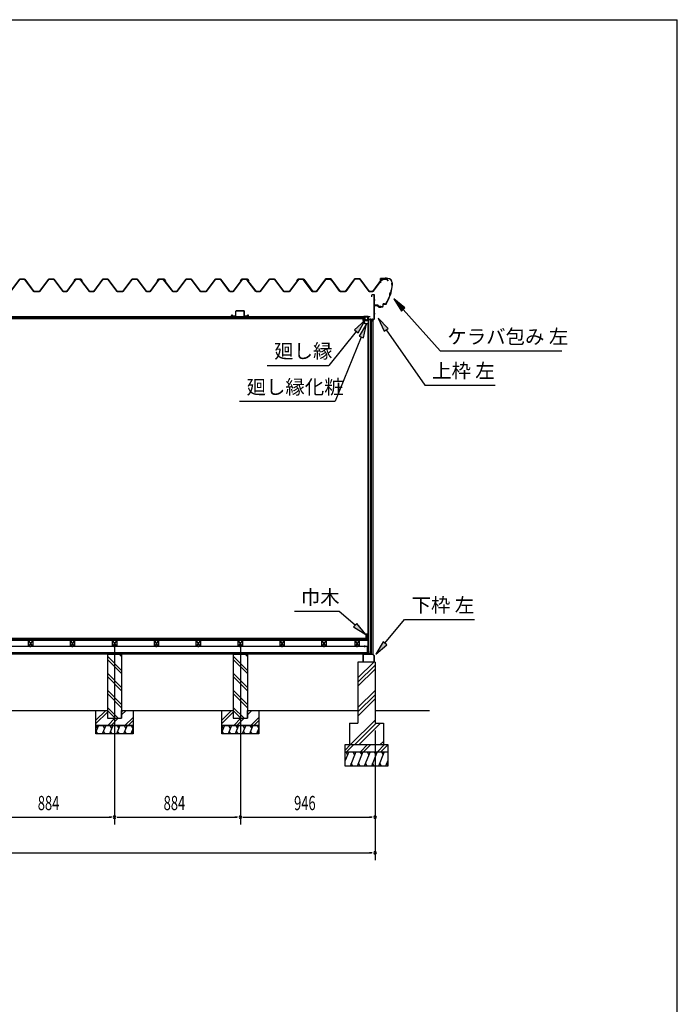
# Model space of a CAD drawing. Extents: x 543 to 20478, y 226 to 14052.
# Drawn here: x 15858 to 20478, y 7139 to 14052 of the extents above; entities that cross this region are included whole.
import ezdxf

# ---------------------------------------------------------------- set-up
doc = ezdxf.new("R2010")
doc.units = 0
doc.header["$LTSCALE"] = 50
doc.header["$MEASUREMENT"] = 0
doc.linetypes.add('1PL-L', pattern=[56, 50, -2, 2, -2])
doc.linetypes.add('1PL-S', pattern=[4, 2.5, -0.5, 0.5, -0.5])
for name, color, linetype in [('172', 3, 'CONTINUOUS'), ('1PL-L1', 6, '1PL-L'), ('571', 3, 'CONTINUOUS'), ('HATCH', 2, 'CONTINUOUS'), ('HIKIDASHI', 6, 'CONTINUOUS'), ('KISO_U', 6, 'CONTINUOUS'), ('SUNPOU', 4, 'CONTINUOUS'), ('U1', 3, 'CONTINUOUS'), ('U3', 6, 'CONTINUOUS'), ('WAKUSEN-01', 50, 'CONTINUOUS'), ('ケラバ', 9, 'CONTINUOUS'), ('上枠左右', 2, 'CONTINUOUS'), ('下枠', 3, 'CONTINUOUS'), ('壁', 3, 'CONTINUOUS'), ('大引', 2, 'CONTINUOUS'), ('天井支持材', 2, 'CONTINUOUS'), ('屋根', 1, 'CONTINUOUS'), ('廻し縁', 6, 'CONTINUOUS'), ('根太', 3, 'CONTINUOUS')]:
    doc.layers.add(name, color=color, linetype=linetype)
doc.styles.add('00', font='ROMANS', dxfattribs={"width": 0.666667, "bigfont": 'BIGFONT'})
doc.styles.add('01', font='ROMANS', dxfattribs={"height": 3, "bigfont": 'BIGFONT'})

msp = doc.modelspace()

# ---------------------------------------------------------------- linework, layer by layer
at = {"layer": '172'}
for p, q in [((18270.5, 11943.6), (18270.5, 11950.1)), ((18270.5, 11950.1), (18277.5, 11950.1)), ((18281.5, 11917.1), (18270.5, 11943.6)), ((18277.3, 11948.6), (18272, 11948.6)), ((18272, 11948.6), (18272, 11946.1)), ((18272, 11946.1), (18275.2, 11946.1)), ((18275.2, 11944.6), (18272, 11944.6)), ((18272, 11944.6), (18272, 11943.9)), ((18272, 11943.9), (18282.5, 11918.6)), ((18283.6, 11947.5), (18277.3, 11948.6)), ((18277.5, 11950.1), (18294.5, 11947.1)), ((18278.2, 11946.1), (18281.4, 11946.1)), ((18281.2, 11944.6), (18278.2, 11944.6)), ((18304, 11917.1), (18281.5, 11917.1)), ((18282.5, 11918.6), (18302.5, 11918.6)), ((18282.9, 11946.7), (18283.6, 11947.5)), ((18284.2, 11945.9), (18284.1, 11945.8)), ((18289.2, 11946), (18286, 11946.5)), ((18294.5, 11947.1), (18288.5, 11942.1)), ((18288.5, 11945.3), (18289.2, 11946)), ((18288.5, 11942.1), (18288.5, 11945.3)), ((18302.5, 11918.6), (18302.5, 11920.3)), ((18304, 11920.3), (18304, 11917.1))]:
    msp.add_line(p, q, dxfattribs=at)
for centre, radius, start, end in [((18275.2, 11945.3), 0.75, 270, 90), ((18278.2, 11945.3), 0.75, 90, 270), ((18281.2, 11948.6), 4, 270, 317.01106), ((18281.4, 11948.1), 2, 270, 317.01106), ((18285.7, 11944.5), 2, 79.99202, 137.01106), ((18303.2, 11920.3), 0.75, 0, 180)]:
    msp.add_arc(centre, radius, start, end, dxfattribs=at)
at = {"layer": '1PL-L1'}
for p, q in [((16523.8, 9661.8), (16523.8, 8402.5)), ((17407.8, 9661.8), (17407.8, 8402.5))]:
    msp.add_line(p, q, dxfattribs=at)
at = {"layer": '571'}
for p, q in [((18282.3, 11966.1), (14765.3, 11966.1)), ((18282.3, 11966.1), (18282.3, 11951.1)), ((18282.3, 11959.3), (14765.3, 11959.3)), ((18282.3, 11957.8), (14765.3, 11957.8)), ((18282.3, 11953.6), (14765.3, 11953.6)), ((18282.3, 11951.1), (14765.3, 11951.1))]:
    msp.add_line(p, q, dxfattribs=at)
at = {"layer": 'HATCH'}
for p, q in [((16411.8, 9097.5), (16393.8, 9052.8)), ((16393.8, 9093.6), (16403.4, 9076.8)), ((16407.9, 9037.5), (16395.9, 9058.2)), ((16461.8, 9097.5), (16437.6, 9037.5)), ((16441.5, 9097.5), (16453.4, 9076.8)), ((16457.9, 9037.5), (16445.9, 9058.2)), ((16511.8, 9097.5), (16487.6, 9037.5)), ((16491.5, 9097.5), (16503.4, 9076.8)), ((16507.9, 9037.5), (16495.9, 9058.2)), ((16561.8, 9097.5), (16537.6, 9037.5)), ((16541.5, 9097.5), (16553.4, 9076.8)), ((16557.9, 9037.5), (16545.9, 9058.2)), ((16611.8, 9097.5), (16587.6, 9037.5)), ((16591.5, 9097.5), (16603.4, 9076.8)), ((16607.9, 9037.5), (16595.9, 9058.2)), ((16653.8, 9077.6), (16637.6, 9037.5)), ((16641.5, 9097.5), (16653.4, 9076.8)), ((16653.8, 9044.7), (16645.9, 9058.2)), ((17295.8, 9097.5), (17277.8, 9052.8)), ((17277.8, 9093.6), (17287.4, 9076.8)), ((17291.9, 9037.5), (17279.9, 9058.2)), ((17345.8, 9097.5), (17321.6, 9037.5)), ((17325.5, 9097.5), (17337.4, 9076.8)), ((17341.9, 9037.5), (17329.9, 9058.2)), ((17395.8, 9097.5), (17371.6, 9037.5)), ((17375.5, 9097.5), (17387.4, 9076.8)), ((17391.9, 9037.5), (17379.9, 9058.2)), ((17445.8, 9097.5), (17421.6, 9037.5)), ((17425.5, 9097.5), (17437.4, 9076.8)), ((17441.9, 9037.5), (17429.9, 9058.2)), ((17495.8, 9097.5), (17471.6, 9037.5)), ((17475.5, 9097.5), (17487.4, 9076.8)), ((17491.9, 9037.5), (17479.9, 9058.2)), ((17537.8, 9077.6), (17521.6, 9037.5)), ((17525.5, 9097.5), (17537.4, 9076.8)), ((17537.8, 9044.7), (17529.9, 9058.2)), ((18168.8, 8912.5), (18143.8, 8850.6)), ((18148.4, 8912.5), (18160.4, 8891.8)), ((18218.8, 8912.5), (18178.4, 8812.5)), ((18198.4, 8912.5), (18210.4, 8891.8)), ((18268.8, 8912.5), (18228.4, 8812.5)), ((18248.4, 8912.5), (18260.4, 8891.8)), ((18318.8, 8912.5), (18278.4, 8812.5)), ((18298.4, 8912.5), (18310.4, 8891.8)), ((18368.8, 8912.5), (18328.4, 8812.5)), ((18348.4, 8912.5), (18360.4, 8891.8)), ((18418.8, 8912.5), (18378.4, 8812.5)), ((18398.4, 8912.5), (18410.4, 8891.8)), ((18443.8, 8850.6), (18428.4, 8812.5)), ((18198.7, 8812.5), (18186.7, 8833.2)), ((18248.7, 8812.5), (18236.7, 8833.2)), ((18298.7, 8812.5), (18286.7, 8833.2)), ((18348.7, 8812.5), (18336.7, 8833.2)), ((18398.7, 8812.5), (18386.7, 8833.2)), ((18443.8, 8821.1), (18436.7, 8833.2))]:
    msp.add_line(p, q, dxfattribs=at)
at = {"layer": 'HIKIDASHI'}
for p, q in [((18564.1, 12028.7), (18485, 12092)), ((18485, 12092), (18539.3, 12006.5)), ((18539.3, 12006.5), (18564.1, 12028.7)), ((18551.7, 12017.6), (18812.2, 11727.3)), ((18285.7, 11941.7), (18209.7, 11874.6)), ((18235.5, 11853.6), (18285.7, 11941.7)), ((18294.7, 11917.1), (18241.8, 11830.6)), ((18272.7, 11818.1), (18294.7, 11917.1)), ((18446.5, 11884.7), (18375.4, 11957)), ((18375.4, 11957), (18419.2, 11865.6)), ((18222.6, 11864.1), (18028.7, 11625.5)), ((18257.2, 11824.4), (18074.7, 11373.4)), ((18209.7, 11874.6), (18235.5, 11853.6)), ((18241.8, 11830.6), (18272.7, 11818.1)), ((18419.2, 11865.6), (18446.5, 11884.7)), ((18432.9, 11875.1), (18704.9, 11487.3)), ((18812.2, 11727.3), (19665.5, 11727.3)), ((17595.4, 11625.5), (18028.7, 11625.5)), ((18704.9, 11487.3), (19198.2, 11487.3)), ((17401.4, 11373.4), (18074.7, 11373.4)), ((18102.5, 9896.9), (17789.2, 9896.9)), ((18214.2, 9801.5), (18102.5, 9896.9)), ((18424, 9674.4), (18560.6, 9841.9)), ((18560.6, 9841.9), (19053.9, 9841.9)), ((18225.1, 9814.1), (18203.4, 9788.8)), ((18203.4, 9788.8), (18290.3, 9736.5)), ((18290.3, 9736.5), (18225.1, 9814.1)), ((18411.1, 9684.9), (18360.8, 9596.9)), ((18437, 9663.9), (18411.1, 9684.9)), ((18360.8, 9596.9), (18437, 9663.9))]:
    msp.add_line(p, q, dxfattribs=at)
for points in [[(18564.1, 12028.7), (18539.3, 12006.5), (18485, 12092)], [(18235.5, 11853.6), (18209.7, 11874.6), (18285.7, 11941.7)], [(18272.7, 11818.1), (18241.8, 11830.6), (18294.7, 11917.1)], [(18446.5, 11884.7), (18419.2, 11865.6), (18375.4, 11957)], [(18203.4, 9788.8), (18225.1, 9814.1), (18290.3, 9736.5)], [(18411.1, 9684.9), (18437, 9663.9), (18360.8, 9596.9)]]:
    msp.add_solid(points, dxfattribs=at)
at = {"layer": 'KISO_U'}
for p, q in [((16573.8, 9484), (16473.8, 9584)), ((16573.8, 9461.4), (16473.8, 9561.4)), ((16573.8, 9581.4), (16557.6, 9597.5)), ((17457.8, 9484), (17357.8, 9584)), ((17457.8, 9461.4), (17357.8, 9561.4)), ((17457.8, 9581.4), (17441.6, 9597.5)), ((18233.8, 9431.3), (18344.9, 9542.5)), ((18233.8, 9401.6), (18353.8, 9521.6)), ((18233.8, 9371.9), (18353.8, 9491.9)), ((16573.8, 9364), (16473.8, 9464)), ((16573.8, 9341.4), (16473.8, 9441.4)), ((17457.8, 9364), (17357.8, 9464)), ((17457.8, 9341.4), (17357.8, 9441.4)), ((16573.8, 9244), (16473.8, 9344)), ((17457.8, 9244), (17357.8, 9344)), ((18233.8, 9222.6), (18353.8, 9342.6)), ((16573.8, 9221.4), (16473.8, 9321.4)), ((17457.8, 9221.4), (17357.8, 9321.4)), ((18233.8, 9192.9), (18353.8, 9312.9)), ((18233.8, 9163.2), (18353.8, 9283.2)), ((16393.8, 9134.2), (16462.1, 9202.5)), ((16550.3, 9147.5), (16473.8, 9224)), ((16527.6, 9147.5), (16473.8, 9201.4)), ((16573.8, 9194.2), (16582.1, 9202.5)), ((16573.8, 9171.6), (16604.7, 9202.5)), ((17277.8, 9134.2), (17346.1, 9202.5)), ((17434.3, 9147.5), (17357.8, 9224)), ((17411.6, 9147.5), (17357.8, 9201.4)), ((17457.8, 9194.2), (17466.1, 9202.5)), ((17457.8, 9171.6), (17488.7, 9202.5)), ((16393.8, 9111.6), (16473.8, 9191.6)), ((16477.1, 9097.5), (16527.1, 9147.5)), ((16499.7, 9097.5), (16549.7, 9147.5)), ((16597.1, 9097.5), (16653.8, 9154.2)), ((16619.7, 9097.5), (16653.8, 9131.6)), ((17277.8, 9111.6), (17357.8, 9191.6)), ((17361.1, 9097.5), (17411.1, 9147.5)), ((17383.7, 9097.5), (17433.7, 9147.5)), ((17481.1, 9097.5), (17537.8, 9154.2)), ((17503.7, 9097.5), (17537.8, 9131.6)), ((18182.4, 8962.5), (18353.8, 9133.9)), ((18212.1, 8962.5), (18362.1, 9112.5)), ((18241.8, 8962.5), (18391.8, 9112.5)), ((18143.8, 8924.8), (18181.5, 8962.5)), ((18154.1, 8912.5), (18204.1, 8962.5)), ((18251.5, 8912.5), (18301.5, 8962.5)), ((18274.1, 8912.5), (18324.1, 8962.5)), ((18371.5, 8912.5), (18421.5, 8962.5)), ((18391.1, 8962.5), (18413.8, 8985.1)), ((18394.1, 8912.5), (18443.8, 8962.2))]:
    msp.add_line(p, q, dxfattribs=at)
at = {"layer": 'SUNPOU'}
for p, q in [((18353.8, 9062.5), (18353.8, 8402.5)), ((18353.8, 9062.5), (18353.8, 8152.5)), ((15664.8, 8452.5), (16498.8, 8452.5)), ((16505, 8452.5), (16486.3, 8452.5)), ((16542.5, 8452.5), (16561.3, 8452.5)), ((16548.8, 8452.5), (17382.8, 8452.5)), ((17389, 8452.5), (17370.3, 8452.5)), ((17426.5, 8452.5), (17445.3, 8452.5)), ((17432.8, 8452.5), (18328.8, 8452.5)), ((18335, 8452.5), (18316.3, 8452.5)), ((11104.8, 8202.5), (18328.8, 8202.5)), ((18335, 8202.5), (18316.3, 8202.5))]:
    msp.add_line(p, q, dxfattribs=at)
for centre, start, end in [((16523.8, 8452.5), 0, 180), ((16523.8, 8452.5), 0, 180), ((16523.8, 8452.5), 180, 0), ((16523.8, 8452.5), 180, 0), ((17407.8, 8452.5), 0, 180), ((17407.8, 8452.5), 0, 180), ((17407.8, 8452.5), 180, 0), ((17407.8, 8452.5), 180, 0), ((18353.8, 8452.5), 0, 180), ((18353.8, 8452.5), 180, 0), ((18353.8, 8202.5), 0, 180), ((18353.8, 8202.5), 180, 0)]:
    msp.add_arc(centre, 9.38, start, end, dxfattribs=at)
at = {"layer": 'U1'}
for p, q in [((16473.8, 9597.5), (16573.8, 9597.5)), ((16473.8, 9597.5), (16473.8, 9147.5)), ((16573.8, 9597.5), (16573.8, 9147.5)), ((17357.8, 9597.5), (17457.8, 9597.5)), ((17357.8, 9597.5), (17357.8, 9147.5)), ((17457.8, 9597.5), (17457.8, 9147.5)), ((18353.8, 9542.5), (18233.8, 9542.5)), ((18233.8, 9542.5), (18233.8, 9112.5)), ((18353.8, 9542.5), (18353.8, 9112.5)), ((16393.8, 9097.5), (16393.8, 9202.5)), ((16393.8, 9202.5), (16473.8, 9202.5)), ((16473.8, 9202.5), (16473.8, 9147.5)), ((16573.8, 9147.5), (16573.8, 9202.5)), ((16573.8, 9202.5), (16653.8, 9202.5)), ((16653.8, 9202.5), (16653.8, 9097.5)), ((17277.8, 9097.5), (17277.8, 9202.5)), ((17277.8, 9202.5), (17357.8, 9202.5)), ((17357.8, 9202.5), (17357.8, 9147.5)), ((17457.8, 9147.5), (17457.8, 9202.5)), ((17457.8, 9202.5), (17537.8, 9202.5)), ((17537.8, 9202.5), (17537.8, 9097.5)), ((16473.8, 9147.5), (16573.8, 9147.5)), ((16473.8, 9147.5), (16573.8, 9147.5)), ((17357.8, 9147.5), (17457.8, 9147.5)), ((17357.8, 9147.5), (17457.8, 9147.5)), ((16393.8, 9097.5), (16653.8, 9097.5)), ((16393.8, 9037.5), (16393.8, 9097.5)), ((16653.8, 9097.5), (16393.8, 9097.5)), ((16653.8, 9097.5), (16653.8, 9037.5)), ((17277.8, 9097.5), (17537.8, 9097.5)), ((17277.8, 9037.5), (17277.8, 9097.5)), ((17537.8, 9097.5), (17277.8, 9097.5)), ((17537.8, 9097.5), (17537.8, 9037.5)), ((18173.8, 9112.5), (18233.8, 9112.5)), ((18173.8, 9112.5), (18173.8, 8962.5)), ((18353.8, 9112.5), (18413.8, 9112.5)), ((18413.8, 9112.5), (18413.8, 8962.5)), ((16653.8, 9037.5), (16393.8, 9037.5)), ((17537.8, 9037.5), (17277.8, 9037.5)), ((18143.8, 8962.5), (18443.8, 8962.5)), ((18143.8, 8812.5), (18143.8, 8962.5)), ((18443.8, 8962.5), (18443.8, 8812.5)), ((18143.8, 8912.5), (18443.8, 8912.5)), ((18443.8, 8812.5), (18143.8, 8812.5))]:
    msp.add_line(p, q, dxfattribs=at)
at = {"layer": 'U3'}
for p, q in [((18305.3, 9707.5), (11128.3, 9707.5)), ((11128.3, 9705.5), (18305.3, 9705.5)), ((11128.3, 9703.5), (18305.3, 9703.5)), ((11128.3, 9701.5), (18305.3, 9701.5)), ((11128.3, 9699.5), (18305.3, 9699.5)), ((11128.3, 9697.5), (18305.3, 9697.5)), ((11128.3, 9695.5), (18305.3, 9695.5)), ((18305.3, 9695.5), (18305.3, 9707.5)), ((15769.8, 9202.5), (16393.8, 9202.5)), ((16653.8, 9202.5), (17277.8, 9202.5)), ((17537.8, 9202.5), (18233.8, 9202.5)), ((18353.8, 9202.5), (18737.3, 9202.5))]:
    msp.add_line(p, q, dxfattribs=at)
at = {"layer": 'WAKUSEN-01'}
for p in [(542.5, 14052.5), (20477.5, 517.5)]:
    msp.add_line(p, (20477.5, 14052.5), dxfattribs=at)
at = {"layer": 'ケラバ', "color": 6, "linetype": '1PL-S'}
for p, q in [((18402.3, 12219.5), (18402.3, 12239.1)), ((18427.8, 12241.9), (18427.8, 12229.3)), ((18430.3, 12241.9), (18430.3, 12229.3)), ((18397.5, 12235.9), (18397.8, 12235.6)), ((18397.8, 12235.6), (18397.8, 12235.3)), ((18407, 12235.9), (18406.8, 12235.6)), ((18406.8, 12235.6), (18406.8, 12235.3)), ((18475.3, 12191.9), (18463.3, 12124.1)), ((18477.8, 12197.9), (18466.8, 12197.9)), ((18475.3, 12203.9), (18475.3, 12191.9)), ((18431.3, 12055.9), (18463.3, 12124.1)), ((18465.4, 12135.9), (18458, 12112.9)), ((18362.8, 12041), (18362.8, 12053.5)), ((18387.8, 12030), (18387.8, 12042.5)), ((18392.8, 12030), (18392.8, 12042.5)), ((18421.5, 12055.9), (18431.3, 12055.9)), ((18434.9, 12063.6), (18431.3, 12055.9))]:
    msp.add_line(p, q, dxfattribs=at)
at = {"layer": 'ケラバ'}
for p, q in [((18392.3, 12234.3), (18392.3, 12205.9)), ((18392.3, 12205.9), (18392.9, 12205.9)), ((18392.9, 12205.9), (18392.9, 12234.3)), ((18444.7, 12235.9), (18393.9, 12235.9)), ((18393.9, 12235.3), (18444.7, 12235.3)), ((18407.3, 12236.1), (18397.3, 12236.1)), ((18397.3, 12236.1), (18397.5, 12235.9)), ((18407, 12235.3), (18397.5, 12235.3)), ((18407, 12233.8), (18397.5, 12233.8)), ((18397.8, 12223.5), (18397.8, 12233.8)), ((18405.8, 12222.5), (18398.8, 12222.5)), ((18406.8, 12233.8), (18406.8, 12223.5)), ((18407, 12235.9), (18407.3, 12236.1)), ((18474.7, 12205.3), (18474.7, 12204.5)), ((18475.3, 12203.9), (18475.3, 12205.3)), ((18350.9, 12053.9), (18350.3, 12053.9)), ((18350.3, 12053.9), (18350.3, 12048.5)), ((18350.9, 12048.5), (18350.9, 12053.9)), ((18374.3, 12047.5), (18351.9, 12047.5)), ((18351.9, 12046.9), (18374.3, 12046.9)), ((18375.3, 12045.9), (18375.3, 12037.5)), ((18375.9, 12037.5), (18375.9, 12045.9)), ((18404.7, 12036.5), (18376.9, 12036.5)), ((18376.9, 12035.9), (18404.7, 12035.9)), ((18409.7, 12054.9), (18409.7, 12041.5)), ((18410.3, 12041.5), (18410.3, 12054.9)), ((18421.5, 12056.5), (18411.3, 12056.5)), ((18411.3, 12055.9), (18421.5, 12055.9))]:
    msp.add_line(p, q, dxfattribs=at)
for centre, radius, start, end in [((18393.9, 12234.3), 1.6, 90, 180), ((18393.9, 12234.3), 1, 90, 180), ((18397.5, 12234.5), 0.75, 90, 270), ((18398.8, 12223.5), 1, 180, 270), ((18405.8, 12223.5), 1, 270, 0), ((18407, 12234.5), 0.75, 270, 90), ((18444.7, 12205.3), 30.6, 0, 90), ((18444.7, 12205.3), 30, 0, 90), ((18173.9, 12216.2), 301.8, 344.66278, 355.27856), ((18173.9, 12216.2), 302.4, 344.60405, 355.39595), ((18475.3, 12197.9), 6.6, 95.21591, 264.36269), ((18475.3, 12197.9), 6, 90, 270), ((18173.9, 12216.2), 301.8, 329.70364, 339.96806), ((18173.9, 12216.2), 302.4, 329.70364, 340.0268), ((18470.4, 12121.6), 15.7, 110.60677, 214.02408), ((18470.4, 12121.6), 15.1, 109.45805, 215.1728), ((18351.9, 12048.5), 1.6, 180, 270), ((18351.9, 12048.5), 1, 180, 270), ((18374.3, 12045.9), 1.6, 0, 90), ((18374.3, 12045.9), 1, 0, 90), ((18376.9, 12037.5), 1.6, 180, 270), ((18376.9, 12037.5), 1, 180, 270), ((18404.7, 12041.5), 5, 270, 0), ((18404.7, 12041.5), 5.6, 270, 360), ((18411.3, 12054.9), 1.6, 90, 180), ((18411.3, 12054.9), 1, 90, 180), ((18421.5, 12071.5), 15, 270, 329.70364), ((18421.5, 12071.5), 15.6, 270, 329.70364)]:
    msp.add_arc(centre, radius, start, end, dxfattribs=at)
at = {"layer": '上枠左右'}
for p, q in [((18330.8, 12106.3), (18330.8, 12119.3)), ((18331.8, 12106.3), (18330.8, 12106.3)), ((18331.8, 12106.3), (18331.8, 12119.3)), ((18347.8, 12121.3), (18332.8, 12121.3)), ((18347.8, 12120.3), (18332.8, 12120.3)), ((18348.8, 11954.1), (18348.8, 12119.3)), ((18349.8, 11954.1), (18349.8, 12119.3)), ((18304.3, 11967.5), (18304.3, 11950.5)), ((18305.3, 11967.5), (18305.3, 11950.5)), ((18306.3, 11969.5), (18319.3, 11969.5)), ((18306.3, 11968.5), (18319.3, 11968.5)), ((18319.3, 11969.5), (18319.3, 11968.5)), ((18306.3, 11949.5), (18336.8, 11949.5)), ((18306.3, 11948.5), (18336.8, 11948.5)), ((18337.8, 11947.5), (18337.8, 11932.5)), ((18338.8, 11932.5), (18338.8, 11947.5)), ((18339.3, 11944.3), (18348.5, 11953.4)), ((18339.8, 11932.5), (18339.8, 11942.9)), ((18340.1, 11943.6), (18349.2, 11952.7))]:
    msp.add_line(p, q, dxfattribs=at)
at = {"layer": '上枠左右', "color": 6, "linetype": '1PL-S'}
for p, q in [((18344, 12086.3), (18354.5, 12086.3)), ((18344, 12046.3), (18354.5, 12046.3)), ((18344, 11988.5), (18354.5, 11988.5)), ((18309.7, 11958.5), (18300.5, 11958.5)), ((18321, 11944.3), (18321, 11953.5))]:
    msp.add_line(p, q, dxfattribs=at)
at = {"layer": '上枠左右'}
for centre, radius, start, end in [((18332.8, 12119.3), 2, 90, 180), ((18332.8, 12119.3), 1, 90, 180), ((18347.8, 12119.3), 2, 0, 90), ((18347.8, 12119.3), 1, 0, 90), ((18306.3, 11967.5), 2, 90, 180), ((18306.3, 11967.5), 1, 90, 180), ((18306.3, 11950.5), 2, 180, 270), ((18306.3, 11950.5), 1, 180, 270), ((18336.8, 11947.5), 2, 0, 90), ((18336.8, 11947.5), 1, 0, 90), ((18338.8, 11932.5), 1, 180, 0), ((18340.8, 11942.9), 2, 135, 180), ((18340.8, 11942.9), 1, 135, 180), ((18347.8, 11954.1), 1, 315, 0), ((18347.8, 11954.1), 2, 315, 0)]:
    msp.add_arc(centre, radius, start, end, dxfattribs=at)
at = {"layer": '下枠'}
for p, q in [((18306.8, 9598), (18306.8, 9617.5)), ((18307.8, 9617.5), (18307.8, 9597.5)), ((18308.8, 9617.5), (18308.8, 9598)), ((18270.8, 9544.5), (18270.8, 9595.5)), ((18271.8, 9595.5), (18271.8, 9544.5)), ((18272.8, 9597.5), (18306.3, 9597.5)), ((18306.8, 9596.5), (18272.8, 9596.5)), ((18272.8, 9543.5), (18280.8, 9543.5)), ((18280.8, 9542.5), (18272.8, 9542.5)), ((18280.8, 9543.5), (18280.8, 9542.5)), ((18321.9, 9596.5), (18308.8, 9596.5)), ((18309.3, 9597.5), (18321.3, 9597.5)), ((18321.3, 9597.5), (18323.8, 9602.5)), ((18323.8, 9600.3), (18321.9, 9596.5)), ((18323.8, 9602.5), (18326.3, 9597.5)), ((18325.6, 9596.5), (18323.8, 9600.3)), ((18338.3, 9596.5), (18325.6, 9596.5)), ((18326.3, 9597.5), (18338.8, 9597.5)), ((18337.8, 9542.5), (18337.8, 9543.5)), ((18337.8, 9543.5), (18345.8, 9543.5)), ((18345.8, 9542.5), (18337.8, 9542.5)), ((18346.8, 9587.1), (18338.3, 9596.5)), ((18338.8, 9597.5), (18347.8, 9587.5)), ((18346.8, 9544.5), (18346.8, 9587.1)), ((18347.8, 9587.5), (18347.8, 9544.5))]:
    msp.add_line(p, q, dxfattribs=at)
for centre, radius, start, end in [((18307.8, 9617.5), 1, 0, 180), ((18272.8, 9595.5), 2, 90, 180), ((18272.8, 9544.5), 2, 180, 270), ((18272.8, 9595.5), 1, 90, 180), ((18272.8, 9544.5), 1, 180, 270), ((18306.3, 9598), 0.5, 270, 0), ((18306.8, 9597.5), 1, 270, 0), ((18308.8, 9597.5), 1, 180, 270), ((18309.3, 9598), 0.5, 180, 270), ((18345.8, 9544.5), 2, 270, 0), ((18345.8, 9544.5), 1, 270, 0)]:
    msp.add_arc(centre, radius, start, end, dxfattribs=at)
at = {"layer": '壁'}
for p, q in [((18306.3, 9619), (18306.3, 11925)), ((18306.3, 11925), (18308.8, 11925)), ((18308.8, 9597.5), (18308.8, 11946.5)), ((18338.3, 11946.5), (18308.8, 11946.5)), ((18319.8, 11946.5), (18319.8, 9605.5)), ((18328.8, 9597.5), (18328.8, 11946.5)), ((18338, 11946.5), (18338, 9597.5)), ((18338.3, 11946.5), (18338.3, 9597.5)), ((18290.3, 9736.5), (18290.3, 9708.5)), ((18304.3, 9737.5), (18291.3, 9737.5)), ((18291.3, 9707.5), (18296.3, 9707.5)), ((18295.3, 9712.5), (18295.3, 9732.5)), ((18295.3, 9732.5), (18302.3, 9732.5)), ((18297.3, 9712.5), (18295.3, 9712.5)), ((18297.3, 9708.5), (18297.3, 9712.5)), ((18302.3, 9732.5), (18302.3, 9724)), ((18305.3, 9724), (18305.3, 9736.5)), ((18306.3, 9619), (18308.8, 9619)), ((18308.8, 9597.5), (18314.5, 9597.5)), ((18319.8, 9605.5), (18314.5, 9597.5)), ((18319.8, 9605.5), (18328.8, 9605.5)), ((18328.8, 9597.5), (18338.3, 9597.5))]:
    msp.add_line(p, q, dxfattribs=at)
for centre, radius, start, end in [((18291.3, 9736.5), 1, 90, 180), ((18291.3, 9708.5), 1, 180, 270), ((18296.3, 9708.5), 1, 270, 0), ((18303.8, 9724), 1.5, 180, 270), ((18303.8, 9724), 1.5, 270, 0), ((18304.3, 9736.5), 1, 360, 90)]:
    msp.add_arc(centre, radius, start, end, dxfattribs=at)
at = {"layer": '大引'}
for p, q in [((18301.3, 9652.5), (14746.3, 9652.5)), ((18301.3, 9597.5), (18301.3, 9652.5)), ((18301.3, 9607.5), (14746.3, 9607.5)), ((18301.3, 9597.5), (14746.3, 9597.5))]:
    msp.add_line(p, q, dxfattribs=at)
at = {"layer": '大引', "color": 6, "linetype": '1PL-S'}
for p, q in [((15934.8, 9646.3), (15934.8, 9657.5)), ((16228.8, 9646.3), (16228.8, 9657.5)), ((16524.3, 9646.3), (16524.3, 9657.5)), ((16818.8, 9646.3), (16818.8, 9657.5)), ((17112.8, 9646.3), (17112.8, 9657.5)), ((17407.3, 9646.3), (17407.3, 9657.5)), ((17701.8, 9646.3), (17701.8, 9657.5)), ((17996.3, 9646.3), (17996.3, 9657.5)), ((18228.3, 9646.3), (18228.3, 9657.5)), ((18281.8, 9646.3), (18281.8, 9657.5))]:
    msp.add_line(p, q, dxfattribs=at)
at = {"layer": '天井支持材'}
for p, q in [((17346, 11972.5), (17346, 11975.5)), ((17347, 11972.5), (17347, 11975.5)), ((17353, 11977.5), (17348, 11977.5)), ((17353, 11976.5), (17348, 11976.5)), ((17375, 11971.5), (17348, 11971.5)), ((17375, 11970.5), (17348, 11970.5)), ((17353, 11976.5), (17353, 11977.5)), ((17376, 11972.5), (17376, 12005.5)), ((17377, 11972.5), (17377, 12005.5)), ((17434, 12007.5), (17378, 12007.5)), ((17434, 12006.5), (17378, 12006.5)), ((17435, 11972.5), (17435, 12005.5)), ((17436, 11972.5), (17436, 12005.5)), ((17464, 11971.5), (17437, 11971.5)), ((17464, 11970.5), (17437, 11970.5)), ((17459, 11976.5), (17459, 11977.5)), ((17464, 11977.5), (17459, 11977.5)), ((17464, 11976.5), (17459, 11976.5)), ((17465, 11972.5), (17465, 11975.5)), ((17466, 11972.5), (17466, 11975.5))]:
    msp.add_line(p, q, dxfattribs=at)
for centre, radius, start, end in [((17348, 11975.5), 2, 90, 180), ((17348, 11972.5), 2, 180, 270), ((17348, 11975.5), 1, 90, 180), ((17348, 11972.5), 1, 180, 270), ((17375, 11972.5), 1, 270, 0), ((17375, 11972.5), 2, 270, 0), ((17378, 12005.5), 2, 90, 180), ((17378, 12005.5), 1, 90, 180), ((17434, 12005.5), 2, 0, 90), ((17434, 12005.5), 1, 0, 90), ((17437, 11972.5), 2, 180, 270), ((17437, 11972.5), 1, 180, 270), ((17464, 11975.5), 2, 0, 90), ((17464, 11975.5), 1, 0, 90), ((17464, 11972.5), 1, 270, 0), ((17464, 11972.5), 2, 270, 0)]:
    msp.add_arc(centre, radius, start, end, dxfattribs=at)
at = {"layer": '屋根'}
for p, q in [((15792.5, 12144), (15857.8, 12231.5)), ((15858, 12231), (15792.8, 12143.5)), ((15857.8, 12231.5), (15892.8, 12231.5)), ((15892.5, 12231), (15858, 12231)), ((15957.8, 12143.5), (15892.5, 12231)), ((15892.8, 12231.5), (15958, 12144)), ((15997.5, 12144), (16062.8, 12231.5)), ((16063, 12231), (15997.8, 12143.5)), ((16062.8, 12231.5), (16097.8, 12231.5)), ((16097.5, 12231), (16063, 12231)), ((16162.8, 12143.5), (16097.5, 12231)), ((16097.8, 12231.5), (16163, 12144)), ((16188.3, 12144), (16252.8, 12230.5)), ((16253, 12230), (16188.5, 12143.5)), ((16239.5, 12218.5), (16248.5, 12230.5)), ((16239.9, 12218.2), (16239.5, 12218.5)), ((16248.8, 12230), (16239.9, 12218.2)), ((16248.5, 12230.5), (16279, 12230.5)), ((16278.8, 12230), (16248.8, 12230)), ((16252.8, 12230.5), (16287.8, 12230.5)), ((16287.5, 12230), (16253, 12230)), ((16286.4, 12223.9), (16278.8, 12230)), ((16279, 12230.5), (16286.8, 12224.2)), ((16347.8, 12143.5), (16286.4, 12223.9)), ((16286.8, 12224.2), (16348, 12144)), ((16296.4, 12218.2), (16287.5, 12230)), ((16287.8, 12230.5), (16296.8, 12218.5)), ((16296.8, 12218.5), (16296.4, 12218.2)), ((16377.5, 12144), (16442.8, 12231.5)), ((16443, 12231), (16377.8, 12143.5)), ((16442.8, 12231.5), (16477.8, 12231.5)), ((16477.5, 12231), (16443, 12231)), ((16542.8, 12143.5), (16477.5, 12231)), ((16477.8, 12231.5), (16543, 12144)), ((16582.5, 12144), (16647.8, 12231.5)), ((16648, 12231), (16582.8, 12143.5)), ((16647.8, 12231.5), (16682.8, 12231.5)), ((16682.5, 12231), (16648, 12231)), ((16747.8, 12143.5), (16682.5, 12231)), ((16682.8, 12231.5), (16748, 12144)), ((16773.3, 12144), (16837.8, 12230.5)), ((16838, 12230), (16773.5, 12143.5)), ((16824.5, 12218.5), (16833.5, 12230.5)), ((16824.9, 12218.2), (16824.5, 12218.5)), ((16833.8, 12230), (16824.9, 12218.2)), ((16833.5, 12230.5), (16864, 12230.5)), ((16863.8, 12230), (16833.8, 12230)), ((16837.8, 12230.5), (16872.8, 12230.5)), ((16872.5, 12230), (16838, 12230)), ((16871.4, 12223.9), (16863.8, 12230)), ((16864, 12230.5), (16871.8, 12224.2)), ((16932.8, 12143.5), (16871.4, 12223.9)), ((16871.8, 12224.2), (16933, 12144)), ((16881.4, 12218.2), (16872.5, 12230)), ((16872.8, 12230.5), (16881.8, 12218.5)), ((16881.8, 12218.5), (16881.4, 12218.2)), ((16962.5, 12144), (17027.8, 12231.5)), ((17028, 12231), (16962.8, 12143.5)), ((17027.8, 12231.5), (17062.8, 12231.5)), ((17062.5, 12231), (17028, 12231)), ((17127.8, 12143.5), (17062.5, 12231)), ((17062.8, 12231.5), (17128, 12144)), ((17167.5, 12144), (17232.8, 12231.5)), ((17233, 12231), (17167.8, 12143.5)), ((17232.8, 12231.5), (17267.8, 12231.5)), ((17267.5, 12231), (17233, 12231)), ((17332.8, 12143.5), (17267.5, 12231)), ((17267.8, 12231.5), (17333, 12144)), ((17358.3, 12144), (17422.8, 12230.5)), ((17423, 12230), (17358.5, 12143.5)), ((17409.5, 12218.5), (17418.5, 12230.5)), ((17409.9, 12218.2), (17409.5, 12218.5)), ((17418.8, 12230), (17409.9, 12218.2)), ((17418.5, 12230.5), (17449, 12230.5)), ((17448.8, 12230), (17418.8, 12230)), ((17422.8, 12230.5), (17457.8, 12230.5)), ((17457.5, 12230), (17423, 12230)), ((17456.4, 12223.9), (17448.8, 12230)), ((17449, 12230.5), (17456.8, 12224.2)), ((17517.8, 12143.5), (17456.4, 12223.9)), ((17456.8, 12224.2), (17518, 12144)), ((17466.4, 12218.2), (17457.5, 12230)), ((17457.8, 12230.5), (17466.8, 12218.5)), ((17466.8, 12218.5), (17466.4, 12218.2)), ((17547.5, 12144), (17612.8, 12231.5)), ((17613, 12231), (17547.8, 12143.5)), ((17612.8, 12231.5), (17647.8, 12231.5)), ((17647.5, 12231), (17613, 12231)), ((17712.8, 12143.5), (17647.5, 12231)), ((17647.8, 12231.5), (17713, 12144)), ((17752.5, 12144), (17817.8, 12231.5)), ((17818, 12231), (17752.8, 12143.5)), ((17804.5, 12219.5), (17813.5, 12231.5)), ((17804.9, 12219.2), (17804.5, 12219.5)), ((17813.8, 12231), (17804.9, 12219.2)), ((17813.5, 12231.5), (17844, 12231.5)), ((17843.8, 12231), (17813.8, 12231)), ((17817.8, 12231.5), (17852.8, 12231.5)), ((17852.5, 12231), (17818, 12231)), ((17851.4, 12224.9), (17843.8, 12231)), ((17844, 12231.5), (17851.8, 12225.2)), ((17912.8, 12144.5), (17851.4, 12224.9)), ((17851.8, 12225.2), (17913, 12145)), ((17917.8, 12143.5), (17852.5, 12231)), ((17852.8, 12231.5), (17918, 12144)), ((17942.5, 12145), (18007.8, 12232.5)), ((18008, 12232), (17942.8, 12144.5)), ((17943.3, 12144), (18007.8, 12230.5)), ((18008, 12230), (17943.5, 12143.5)), ((18007.8, 12232.5), (18042.8, 12232.5)), ((18007.8, 12230.5), (18042.8, 12230.5)), ((18042.5, 12232), (18008, 12232)), ((18042.5, 12230), (18008, 12230)), ((18107.8, 12144.5), (18042.5, 12232)), ((18051.4, 12218.2), (18042.5, 12230)), ((18042.8, 12232.5), (18108, 12145)), ((18042.8, 12230.5), (18051.8, 12218.5)), ((18051.8, 12218.5), (18051.4, 12218.2)), ((18147.5, 12145), (18212.8, 12232.5)), ((18213, 12232), (18147.8, 12144.5)), ((18212.8, 12232.5), (18247.8, 12232.5)), ((18247.5, 12232), (18213, 12232)), ((18312.8, 12144.5), (18247.5, 12232)), ((18247.8, 12232.5), (18313, 12145)), ((18338.3, 12145), (18402.8, 12231.5)), ((18403, 12231), (18338.5, 12144.5)), ((18402.8, 12231.5), (18437.8, 12231.5)), ((18437.5, 12231), (18403, 12231)), ((18446.4, 12219.2), (18437.5, 12231)), ((18437.8, 12231.5), (18446.8, 12219.5)), ((18446.8, 12219.5), (18446.4, 12219.2)), ((15997.8, 12143.5), (15957.8, 12143.5)), ((15958, 12144), (15997.5, 12144)), ((16188.5, 12143.5), (16162.8, 12143.5)), ((16163, 12144), (16188.3, 12144)), ((16377.8, 12143.5), (16347.8, 12143.5)), ((16348, 12144), (16377.5, 12144)), ((16582.8, 12143.5), (16542.8, 12143.5)), ((16543, 12144), (16582.5, 12144)), ((16773.5, 12143.5), (16747.8, 12143.5)), ((16748, 12144), (16773.3, 12144)), ((16962.8, 12143.5), (16932.8, 12143.5)), ((16933, 12144), (16962.5, 12144)), ((17167.8, 12143.5), (17127.8, 12143.5)), ((17128, 12144), (17167.5, 12144)), ((17358.5, 12143.5), (17332.8, 12143.5)), ((17333, 12144), (17358.3, 12144)), ((17547.8, 12143.5), (17517.8, 12143.5)), ((17518, 12144), (17547.5, 12144)), ((17752.8, 12143.5), (17712.8, 12143.5)), ((17713, 12144), (17752.5, 12144)), ((17942.8, 12144.5), (17912.8, 12144.5)), ((17913, 12145), (17942.5, 12145)), ((17943.5, 12143.5), (17917.8, 12143.5)), ((17918, 12144), (17943.3, 12144)), ((18147.8, 12144.5), (18107.8, 12144.5)), ((18108, 12145), (18147.5, 12145)), ((18338.5, 12144.5), (18312.8, 12144.5)), ((18313, 12145), (18338.3, 12145))]:
    msp.add_line(p, q, dxfattribs=at)
at = {"layer": '廻し縁'}
for p, q in [((18302.7, 11968), (18274.3, 11968)), ((18274.3, 11968), (18274.3, 11967.2)), ((18274.3, 11967.2), (18302.7, 11967.2)), ((18303.5, 11966.4), (18303.5, 11943)), ((18304.3, 11943), (18304.3, 11966.4)), ((18272.6, 11942.6), (18275.3, 11939.2)), ((18275.9, 11939.7), (18273.2, 11943.1)), ((18284.7, 11945.2), (18273.9, 11945.2)), ((18273.9, 11944.4), (18284.7, 11944.4)), ((18275.3, 11939.2), (18275.9, 11939.7)), ((18285.5, 11943.6), (18285.5, 11943)), ((18286.3, 11943), (18286.3, 11943.6)), ((18302.7, 11942.2), (18287.1, 11942.2)), ((18287.1, 11941.4), (18302.7, 11941.4))]:
    msp.add_line(p, q, dxfattribs=at)
for centre, radius, start, end in [((18302.7, 11966.4), 1.6, 0, 90), ((18302.7, 11966.4), 0.8, 0, 90), ((18273.9, 11943.6), 1.6, 90, 217.92464), ((18273.9, 11943.6), 0.8, 90, 217.92464), ((18284.7, 11943.6), 1.6, 0, 90), ((18284.7, 11943.6), 0.8, 0, 90), ((18287.1, 11943), 1.6, 180, 270), ((18287.1, 11943), 0.8, 180, 270), ((18302.7, 11943), 1.6, 270, 360), ((18302.7, 11943), 0.8, 270, 0)]:
    msp.add_arc(centre, radius, start, end, dxfattribs=at)
at = {"layer": '根太', "color": 6}
for p, q in [((15949.8, 9695.5), (15919.8, 9652.5)), ((15949.8, 9652.5), (15919.8, 9695.5)), ((16243.8, 9695.5), (16213.8, 9652.5)), ((16243.8, 9652.5), (16213.8, 9695.5)), ((16539.3, 9695.5), (16509.3, 9652.5)), ((16539.3, 9652.5), (16509.3, 9695.5)), ((16833.8, 9695.5), (16803.8, 9652.5)), ((16833.8, 9652.5), (16803.8, 9695.5)), ((17127.8, 9695.5), (17097.8, 9652.5)), ((17127.8, 9652.5), (17097.8, 9695.5)), ((17422.3, 9695.5), (17392.3, 9652.5)), ((17422.3, 9652.5), (17392.3, 9695.5)), ((17716.8, 9695.5), (17686.8, 9652.5)), ((17716.8, 9652.5), (17686.8, 9695.5)), ((18011.3, 9695.5), (17981.3, 9652.5)), ((18011.3, 9652.5), (17981.3, 9695.5)), ((18243.3, 9695.5), (18213.3, 9652.5)), ((18243.3, 9652.5), (18213.3, 9695.5))]:
    msp.add_line(p, q, dxfattribs=at)
at = {"layer": '根太'}
for p, q in [((15919.8, 9652.5), (15919.8, 9695.5)), ((15919.8, 9695.5), (15949.8, 9695.5)), ((15949.8, 9695.5), (15949.8, 9652.5)), ((16213.8, 9652.5), (16213.8, 9695.5)), ((16213.8, 9695.5), (16243.8, 9695.5)), ((16243.8, 9695.5), (16243.8, 9652.5)), ((16509.3, 9652.5), (16509.3, 9695.5)), ((16509.3, 9695.5), (16539.3, 9695.5)), ((16539.3, 9695.5), (16539.3, 9652.5)), ((16803.8, 9652.5), (16803.8, 9695.5)), ((16803.8, 9695.5), (16833.8, 9695.5)), ((16833.8, 9695.5), (16833.8, 9652.5)), ((17097.8, 9652.5), (17097.8, 9695.5)), ((17097.8, 9695.5), (17127.8, 9695.5)), ((17127.8, 9695.5), (17127.8, 9652.5)), ((17392.3, 9652.5), (17392.3, 9695.5)), ((17392.3, 9695.5), (17422.3, 9695.5)), ((17422.3, 9695.5), (17422.3, 9652.5)), ((17686.8, 9652.5), (17686.8, 9695.5)), ((17686.8, 9695.5), (17716.8, 9695.5)), ((17716.8, 9695.5), (17716.8, 9652.5)), ((17981.3, 9652.5), (17981.3, 9695.5)), ((17981.3, 9695.5), (18011.3, 9695.5)), ((18011.3, 9695.5), (18011.3, 9652.5)), ((18213.3, 9652.5), (18213.3, 9695.5)), ((18213.3, 9695.5), (18243.3, 9695.5)), ((18243.3, 9695.5), (18243.3, 9652.5)), ((15949.8, 9652.5), (15919.8, 9652.5)), ((16243.8, 9652.5), (16213.8, 9652.5)), ((16539.3, 9652.5), (16509.3, 9652.5)), ((16833.8, 9652.5), (16803.8, 9652.5)), ((17127.8, 9652.5), (17097.8, 9652.5)), ((17422.3, 9652.5), (17392.3, 9652.5)), ((17716.8, 9652.5), (17686.8, 9652.5)), ((18011.3, 9652.5), (17981.3, 9652.5)), ((18243.3, 9652.5), (18213.3, 9652.5))]:
    msp.add_line(p, q, dxfattribs=at)

# ---------------------------------------------------------------- texts
at = {"layer": 'HIKIDASHI', "style": '01'}
for s, p in [('ケラバ包み 左', (18862.2, 11777.3)), ('廻し縁', (17645.4, 11675.5)), ('上枠 左', (18754.9, 11537.3)), ('廻し縁化粧', (17451.4, 11423.4)), ('巾木', (17832.5, 9946.9)), ('下枠 左', (18610.6, 9891.9))]:
    msp.add_text(s, height=100, dxfattribs=at).set_placement(p)
at = {"layer": 'SUNPOU', "style": '00', "width": 0.666667}
for s, p in [('884', (15984.9, 8502.5)), ('884', (16868.9, 8502.5)), ('946', (17785.5, 8502.5))]:
    msp.add_text(s, height=100, dxfattribs=at).set_placement(p)

doc.saveas('drawing.dxf')
